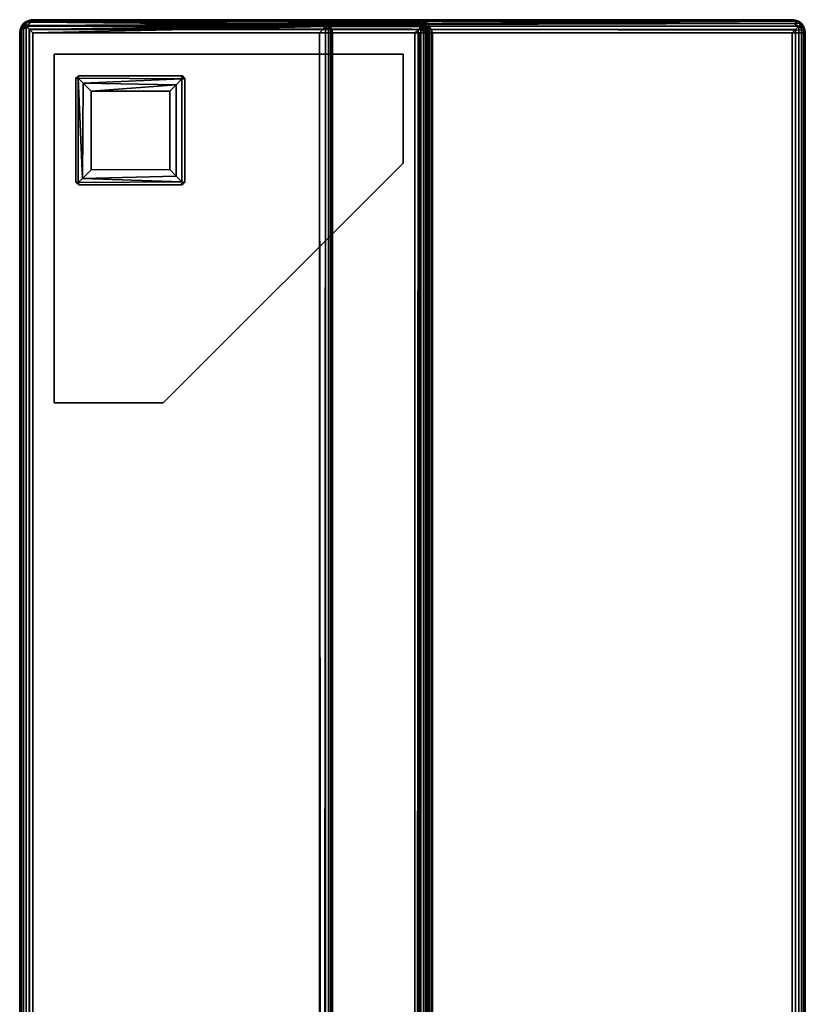
# Model space of a CAD drawing. Extents: x -290 to 233, y -250 to 89.
# Drawn here: x -266 to -257, y -185 to -174 of the extents above; entities that cross this region are included whole.
import ezdxf

# ---------------------------------------------------------------- set-up
doc = ezdxf.new("R2010")
doc.units = 0
doc.header["$LTSCALE"] = 96
doc.header["$MEASUREMENT"] = 0
for name, color, linetype in [('AFUCH-3-BKFB', 7, 'Continuous'), ('AFUCH-3-HRFB', 7, 'Continuous'), ('AFUCH-3-LGPT-FXSL', 7, 'Continuous'), ('AFUCH-P', 7, 'Continuous'), ('MAIN_FURN', 7, 'Continuous')]:
    doc.layers.add(name, color=color, linetype=linetype)

# ---------------------------------------------------------------- blocks, each defined once
blk = doc.blocks.new('4047EX2SHHSL')
at = {"layer": 'AFUCH-3-BKFB', "color": 40, "linetype": 'Continuous'}
for points in [[(47.89, -0.008, 32.39), (47.926, -0.023, 32.426), (0.077, -0.023, 32.426), (0.113, -0.008, 32.39)], [(47.926, -0.023, 32.426), (47.888, -0.047, 32.457), (0.094, -0.046, 32.457), (0.077, -0.023, 32.426)], [(47.926, -0.023, 6.077), (47.89, -0.008, 6.113), (0.113, -0.008, 6.113), (0.078, -0.022, 6.078)], [(47.9, -0.047, 6.045), (47.926, -0.023, 6.077), (0.078, -0.022, 6.078), (0.138, -0.047, 6.045)], [(47.934, -0.075, 6.023), (47.9, -0.047, 6.045), (0.138, -0.047, 6.045), (0.079, -0.08, 6.02)], [(47.897, -0.112, 6.007), (47.934, -0.075, 6.023), (0.079, -0.08, 6.02), (0.114, -0.115, 6.006)], [(47.888, -0.047, 32.457), (47.925, -0.078, 32.481), (0.136, -0.078, 32.481), (0.094, -0.046, 32.457)], [(47.89, -0.008, 32.39), (0.113, -0.008, 32.39), (0.152, -0.003, 32.351), (47.852, -0.003, 32.351)], [(47.89, -0.008, 6.113), (47.852, -0.003, 6.151), (0.152, -0.003, 6.151), (0.113, -0.008, 6.113)], [(47.897, -0.112, 6.007), (0.114, -0.115, 6.006), (0.152, -0.153, 6.001), (47.852, -0.153, 6.001)], [(47.925, -0.078, 32.481), (47.89, -0.114, 32.496), (0.115, -0.114, 32.496), (0.136, -0.078, 32.481)], [(47.852, -0.003, 32.351), (0.152, -0.003, 32.351), (0.152, -0.003, 6.151), (47.852, -0.003, 6.151)], [(47.89, -0.008, 6.113), (47.89, -0.008, 32.39), (47.852, -0.003, 32.351), (47.852, -0.003, 6.151)], [(47.852, -8.853, 6.001), (47.89, -8.891, 6.006), (47.897, -0.112, 6.007), (47.852, -0.153, 6.001)], [(47.926, -0.023, 32.426), (47.958, -0.047, 32.396), (47.888, -0.047, 32.457)], [(47.888, -0.047, 32.457), (47.973, -0.13, 32.44), (47.925, -0.078, 32.481)], [(47.888, -0.047, 32.457), (47.958, -0.047, 32.396), (47.973, -0.13, 32.44)], [(47.89, -0.114, 32.496), (47.925, -0.078, 32.481), (47.941, -4.625, 32.473), (47.889, -4.627, 32.496)], [(47.89, -0.008, 6.113), (47.926, -0.023, 6.077), (47.926, -0.023, 32.426), (47.89, -0.008, 32.39)], [(47.926, -8.927, 6.021), (47.934, -0.075, 6.023), (47.897, -0.112, 6.007), (47.89, -8.891, 6.006)], [(47.926, -0.023, 6.077), (47.9, -0.047, 6.045), (47.958, -0.047, 6.128)], [(47.958, -0.047, 6.128), (47.9, -0.047, 6.045), (47.934, -0.075, 6.023), (47.981, -0.078, 6.076)], [(47.973, -0.13, 32.44), (47.941, -4.625, 32.473), (47.925, -0.078, 32.481)], [(47.926, -0.023, 6.077), (47.958, -0.047, 6.128), (47.958, -0.047, 32.396), (47.926, -0.023, 32.426)], [(47.958, -8.874, 6.045), (47.934, -0.075, 6.023), (47.926, -8.927, 6.021)], [(47.983, -8.925, 6.079), (47.934, -0.075, 6.023), (47.958, -8.874, 6.045)], [(47.983, -8.925, 6.079), (47.981, -0.078, 6.076), (47.934, -0.075, 6.023)], [(47.958, -0.047, 6.128), (47.981, -0.078, 6.076), (47.981, -0.078, 32.369), (47.958, -0.047, 32.396)], [(47.958, -0.047, 32.396), (47.996, -0.114, 32.389), (47.973, -0.13, 32.44)], [(47.958, -0.047, 32.396), (47.981, -0.078, 32.369), (47.996, -0.114, 32.389)], [(47.996, -8.891, 6.113), (47.996, -0.114, 6.115), (47.981, -0.078, 6.076), (47.983, -8.925, 6.079)], [(47.981, -0.078, 6.076), (47.996, -0.114, 6.115), (47.996, -0.114, 32.389), (47.981, -0.078, 32.369)], [(47.89, -0.114, 32.496), (47.852, -0.153, 32.501), (0.152, -0.153, 32.501), (0.115, -0.114, 32.496)], [(47.852, -4.588, 32.501), (0.152, -4.588, 32.501), (0.152, -0.153, 32.501), (47.852, -0.153, 32.501)], [(47.852, -0.153, 6.001), (0.152, -0.153, 6.001), (0.152, -8.853, 6.001), (47.852, -8.853, 6.001)], [(47.89, -0.114, 32.496), (47.889, -4.627, 32.496), (47.852, -4.588, 32.501), (47.852, -0.153, 32.501)], [(47.973, -0.13, 32.44), (47.982, -4.644, 32.425), (47.941, -4.625, 32.473)], [(47.973, -0.13, 32.44), (47.996, -0.114, 32.389), (47.996, -4.618, 32.39), (47.982, -4.644, 32.425)], [(47.996, -0.114, 32.389), (48.001, -0.153, 32.351), (48.001, -4.588, 32.351), (47.996, -4.618, 32.39)], [(48.001, -8.853, 6.151), (48.001, -0.153, 6.151), (47.996, -0.114, 6.115), (47.996, -8.891, 6.113)], [(47.996, -0.114, 6.115), (48.001, -0.153, 6.151), (48.001, -0.153, 32.351), (47.996, -0.114, 32.389)], [(0.114, -4.627, 32.496), (47.889, -4.627, 32.496), (47.87, -4.663, 32.481), (0.074, -4.663, 32.481)], [(47.889, -4.627, 32.496), (0.114, -4.627, 32.496), (0.152, -4.588, 32.501), (47.852, -4.588, 32.501)], [(47.925, -4.694, 32.458), (47.87, -4.663, 32.481), (47.941, -4.625, 32.473)], [(47.87, -4.663, 32.481), (47.889, -4.627, 32.496), (47.941, -4.625, 32.473)], [(47.925, -4.694, 32.458), (47.941, -4.625, 32.473), (47.957, -4.686, 32.395)], [(47.957, -4.686, 32.395), (47.941, -4.625, 32.473), (47.982, -4.644, 32.425)], [(47.996, -4.618, 32.39), (48.001, -8.87, 17.486), (47.984, -8.924, 17.489), (47.982, -4.644, 32.425)], [(48.001, -4.588, 32.351), (48.001, -8.87, 17.486), (47.996, -4.618, 32.39)], [(0.074, -4.663, 32.481), (47.87, -4.663, 32.481), (47.925, -4.694, 32.458), (0.079, -4.695, 32.457)], [(0.079, -4.695, 32.457), (47.925, -4.694, 32.458), (47.889, -4.718, 32.427), (0.114, -4.718, 32.428)], [(0.114, -4.718, 32.428), (47.889, -4.718, 32.427), (47.852, -4.733, 32.393), (0.152, -4.733, 32.393)], [(47.852, -8.997, 17.521), (0.152, -8.999, 17.515), (0.152, -4.733, 32.393), (47.852, -4.733, 32.393)], [(47.852, -4.733, 32.393), (47.889, -4.718, 32.427), (47.882, -8.999, 17.506), (47.852, -8.997, 17.521)], [(47.925, -4.694, 32.458), (47.928, -8.982, 17.497), (47.882, -8.999, 17.506), (47.889, -4.718, 32.427)], [(47.962, -8.955, 17.493), (47.928, -8.982, 17.497), (47.925, -4.694, 32.458), (47.957, -4.686, 32.395)], [(47.982, -4.644, 32.425), (47.984, -8.924, 17.489), (47.962, -8.955, 17.493), (47.957, -4.686, 32.395)], [(47.89, -8.891, 6.006), (47.852, -8.853, 6.001), (0.152, -8.853, 6.001), (0.104, -8.894, 6.007)], [(47.926, -8.927, 6.021), (47.89, -8.891, 6.006), (0.104, -8.894, 6.007), (0.136, -8.928, 6.021)], [(47.958, -8.874, 6.045), (47.902, -8.959, 6.045), (47.983, -8.925, 6.079)], [(47.926, -8.927, 6.021), (47.902, -8.959, 6.045), (47.958, -8.874, 6.045)], [(47.984, -8.924, 17.489), (48.001, -8.87, 17.486), (47.996, -8.891, 6.113), (47.983, -8.925, 6.079)], [(48.001, -8.87, 17.486), (48.001, -8.853, 6.151), (47.996, -8.891, 6.113)], [(47.926, -8.983, 6.077), (47.902, -8.959, 6.045), (0.139, -8.959, 6.045), (0.079, -8.983, 6.078)], [(47.89, -8.998, 6.113), (47.926, -8.983, 6.077), (0.079, -8.983, 6.078), (0.113, -8.998, 6.113)], [(47.89, -8.998, 6.113), (0.113, -8.998, 6.113), (0.152, -9.003, 6.151), (47.852, -9.003, 6.151)], [(47.852, -9.003, 17.48), (0.152, -9.003, 17.48), (0.114, -8.998, 17.5), (0.152, -8.999, 17.515)], [(47.902, -8.959, 6.045), (47.926, -8.927, 6.021), (0.136, -8.928, 6.021), (0.139, -8.959, 6.045)], [(47.882, -8.999, 17.506), (47.852, -9.003, 17.48), (0.152, -8.999, 17.515), (47.852, -8.997, 17.521)], [(47.852, -9.003, 6.151), (0.152, -9.003, 6.151), (0.152, -9.003, 17.48), (47.852, -9.003, 17.48)], [(47.89, -8.998, 6.113), (47.852, -9.003, 6.151), (47.852, -9.003, 17.48), (47.882, -8.999, 17.506)], [(47.928, -8.982, 17.497), (47.926, -8.983, 6.077), (47.89, -8.998, 6.113), (47.882, -8.999, 17.506)], [(47.902, -8.959, 6.045), (47.957, -8.959, 6.137), (47.983, -8.925, 6.079)], [(47.902, -8.959, 6.045), (47.926, -8.983, 6.077), (47.957, -8.959, 6.137)], [(47.962, -8.955, 17.493), (47.957, -8.959, 6.137), (47.926, -8.983, 6.077), (47.928, -8.982, 17.497)], [(47.962, -8.955, 17.493), (47.984, -8.924, 17.489), (47.983, -8.925, 6.079), (47.957, -8.959, 6.137)]]:
    blk.add_3dface(points, dxfattribs=at)
for points, invisible_edges in [([(48.001, -0.153, 6.151), (48.001, -8.87, 17.486), (48.001, -4.588, 32.351), (48.001, -0.153, 32.351)], 1), ([(48.001, -8.853, 6.151), (48.001, -8.87, 17.486), (48.001, -0.153, 6.151)], 2)]:
    blk.add_3dface(points, dxfattribs=dict(at, invisible_edges=invisible_edges))
at = {"layer": 'AFUCH-3-HRFB', "color": 40, "linetype": 'Continuous'}
for points in [[(47.926, -0.078, 32.521), (47.9, -0.047, 32.545), (0.128, -0.047, 32.545), (0.074, -0.077, 32.522)], [(47.889, -0.114, 32.506), (47.926, -0.078, 32.521), (0.074, -0.077, 32.522), (0.114, -0.114, 32.506)], [(47.89, -0.008, 46.89), (47.926, -0.023, 46.926), (0.077, -0.023, 46.926), (0.113, -0.008, 46.89)], [(47.926, -0.023, 46.926), (47.888, -0.047, 46.957), (0.094, -0.046, 46.957), (0.077, -0.023, 46.926)], [(47.926, -0.023, 32.577), (47.89, -0.008, 32.613), (0.113, -0.008, 32.613), (0.078, -0.022, 32.577)], [(47.9, -0.047, 32.545), (47.926, -0.023, 32.577), (0.078, -0.022, 32.577), (0.128, -0.047, 32.545)], [(47.888, -0.047, 46.957), (47.925, -0.078, 46.981), (0.136, -0.078, 46.981), (0.094, -0.046, 46.957)], [(47.925, -0.078, 46.981), (47.89, -0.114, 46.996), (0.098, -0.111, 46.995), (0.136, -0.078, 46.981)], [(47.89, -0.114, 46.996), (47.852, -0.153, 47.001), (0.152, -0.153, 47.001), (0.098, -0.111, 46.995)], [(47.89, -0.008, 46.89), (0.113, -0.008, 46.89), (0.152, -0.003, 46.851), (47.852, -0.003, 46.851)], [(47.89, -0.008, 32.613), (47.852, -0.003, 32.651), (0.152, -0.003, 32.651), (0.113, -0.008, 32.613)], [(47.852, -0.003, 46.851), (0.152, -0.003, 46.851), (0.152, -0.003, 32.651), (47.852, -0.003, 32.651)], [(47.89, -0.008, 46.89), (47.852, -0.003, 46.851), (47.852, -0.003, 32.651), (47.89, -0.008, 32.613)], [(47.926, -0.078, 32.521), (47.889, -0.114, 32.506), (47.887, -4.566, 32.505), (47.92, -4.598, 32.518)], [(47.926, -0.023, 46.926), (47.958, -0.047, 46.896), (47.888, -0.047, 46.957)], [(47.888, -0.047, 46.957), (47.973, -0.13, 46.94), (47.925, -0.078, 46.981)], [(47.888, -0.047, 46.957), (47.958, -0.047, 46.896), (47.973, -0.13, 46.94)], [(47.926, -0.023, 46.926), (47.89, -0.008, 46.89), (47.89, -0.008, 32.613), (47.926, -0.023, 32.577)], [(47.941, -3.459, 46.973), (47.89, -0.114, 46.996), (47.925, -0.078, 46.981)], [(47.926, -0.023, 32.577), (47.9, -0.047, 32.545), (47.958, -0.047, 32.628)], [(47.9, -0.047, 32.545), (47.926, -0.078, 32.521), (47.981, -0.078, 32.575)], [(47.958, -0.047, 32.628), (47.9, -0.047, 32.545), (47.981, -0.078, 32.575)], [(47.926, -0.078, 32.521), (47.92, -4.598, 32.518), (47.971, -4.585, 32.56)], [(47.941, -3.459, 46.973), (47.925, -0.078, 46.981), (47.973, -0.13, 46.94)], [(47.958, -0.047, 46.896), (47.926, -0.023, 46.926), (47.926, -0.023, 32.577), (47.958, -0.047, 32.628)], [(47.926, -0.078, 32.521), (47.971, -4.585, 32.56), (47.981, -0.078, 32.575)], [(47.981, -0.078, 46.869), (47.958, -0.047, 46.896), (47.958, -0.047, 32.628), (47.981, -0.078, 32.575)], [(47.958, -0.047, 46.896), (47.996, -0.114, 46.889), (47.973, -0.13, 46.94)], [(47.958, -0.047, 46.896), (47.981, -0.078, 46.869), (47.996, -0.114, 46.889)], [(47.981, -0.078, 32.575), (47.971, -4.585, 32.56), (47.996, -4.572, 32.613)], [(47.981, -0.078, 32.575), (47.996, -4.572, 32.613), (48.001, -0.133, 32.635)], [(47.996, -0.114, 46.889), (47.981, -0.078, 32.575), (48.001, -0.133, 32.635)], [(47.981, -0.078, 46.869), (47.981, -0.078, 32.575), (47.996, -0.114, 46.889)], [(47.889, -0.114, 32.506), (0.114, -0.114, 32.506), (0.152, -0.153, 32.501), (47.852, -0.153, 32.501)], [(47.852, -0.153, 32.501), (0.152, -0.153, 32.501), (0.131, -4.537, 32.501), (47.852, -4.531, 32.501)], [(47.852, -3.438, 47.001), (0.152, -3.438, 47.001), (0.152, -0.153, 47.001), (47.852, -0.153, 47.001)], [(47.889, -0.114, 32.506), (47.852, -0.153, 32.501), (47.852, -4.531, 32.501), (47.887, -4.566, 32.505)], [(47.923, -3.504, 46.986), (47.852, -0.153, 47.001), (47.89, -0.114, 46.996)], [(47.852, -3.438, 47.001), (47.852, -0.153, 47.001), (47.923, -3.504, 46.986)], [(47.923, -3.504, 46.986), (47.89, -0.114, 46.996), (47.941, -3.459, 46.973)], [(47.941, -3.459, 46.973), (47.973, -0.13, 46.94), (47.982, -3.507, 46.925)], [(48.001, -3.456, 46.874), (47.982, -3.507, 46.925), (47.973, -0.13, 46.94), (47.996, -0.114, 46.889)], [(47.996, -0.114, 46.889), (48.001, -0.153, 46.851), (48.001, -3.456, 46.874)], [(47.996, -0.114, 46.889), (48.001, -0.133, 32.635), (48.001, -0.153, 46.851)], [(48.001, -0.133, 32.635), (47.996, -4.572, 32.613), (48.001, -4.531, 32.651)], [(48.001, -3.456, 46.874), (48.001, -0.153, 46.851), (48.001, -0.133, 32.635), (48.001, -4.531, 32.651)], [(0.116, -3.475, 46.997), (47.923, -3.504, 46.986), (0.082, -3.509, 46.984)], [(0.116, -3.475, 46.997), (0.152, -3.438, 47.001), (47.852, -3.438, 47.001)], [(0.116, -3.475, 46.997), (47.852, -3.438, 47.001), (47.923, -3.504, 46.986)], [(47.923, -3.504, 46.986), (47.941, -3.459, 46.973), (47.886, -3.54, 46.961)], [(47.941, -3.459, 46.973), (47.958, -3.54, 46.903), (47.886, -3.54, 46.961)], [(47.941, -3.459, 46.973), (47.982, -3.507, 46.925), (47.958, -3.54, 46.903)], [(47.982, -3.507, 46.925), (48.001, -3.456, 46.874), (47.996, -4.572, 32.613), (47.981, -4.609, 32.62)], [(48.001, -3.456, 46.874), (48.001, -4.531, 32.651), (47.996, -4.572, 32.613)], [(0.102, -3.54, 46.961), (47.886, -3.54, 46.961), (47.923, -3.564, 46.932), (0.08, -3.564, 46.932)], [(0.08, -3.564, 46.932), (47.923, -3.564, 46.932), (47.889, -3.58, 46.898), (0.114, -3.58, 46.899)], [(0.082, -3.509, 46.984), (47.923, -3.504, 46.986), (47.886, -3.54, 46.961), (0.102, -3.54, 46.961)], [(0.114, -3.58, 46.899), (47.889, -3.58, 46.898), (47.852, -3.588, 46.863), (0.152, -3.588, 46.863)], [(47.852, -4.681, 32.655), (0.152, -4.681, 32.655), (0.152, -3.588, 46.863), (47.852, -3.588, 46.863)], [(47.888, -4.679, 32.626), (47.852, -4.681, 32.655), (47.852, -3.588, 46.863), (47.889, -3.58, 46.898)], [(47.886, -3.54, 46.961), (47.958, -3.54, 46.903), (47.923, -3.564, 46.932)], [(47.889, -3.58, 46.898), (47.923, -3.564, 46.932), (47.922, -4.668, 32.591), (47.888, -4.679, 32.626)], [(47.958, -3.54, 46.903), (47.922, -4.668, 32.591), (47.923, -3.564, 46.932)], [(47.958, -3.54, 46.903), (47.981, -4.609, 32.62), (47.922, -4.668, 32.591)], [(47.982, -3.507, 46.925), (47.981, -4.609, 32.62), (47.958, -3.54, 46.903)], [(47.867, -4.628, 32.537), (47.92, -4.598, 32.518), (0.152, -4.599, 32.518), (0.119, -4.628, 32.537)], [(47.852, -4.531, 32.501), (0.131, -4.537, 32.501), (47.887, -4.566, 32.505)], [(47.887, -4.566, 32.505), (0.131, -4.537, 32.501), (0.152, -4.599, 32.518)], [(47.887, -4.566, 32.505), (0.152, -4.599, 32.518), (47.92, -4.598, 32.518)], [(47.867, -4.628, 32.537), (47.922, -4.668, 32.591), (47.971, -4.585, 32.56)], [(47.92, -4.598, 32.518), (47.867, -4.628, 32.537), (47.971, -4.585, 32.56)], [(47.971, -4.585, 32.56), (47.922, -4.668, 32.591), (47.981, -4.609, 32.62)], [(47.996, -4.572, 32.613), (47.971, -4.585, 32.56), (47.981, -4.609, 32.62)], [(47.85, -4.652, 32.563), (0.125, -4.652, 32.563), (0.081, -4.668, 32.592), (47.922, -4.668, 32.591)], [(47.922, -4.668, 32.591), (0.081, -4.668, 32.592), (0.115, -4.678, 32.626), (47.888, -4.679, 32.626)], [(47.888, -4.679, 32.626), (0.115, -4.678, 32.626), (0.152, -4.681, 32.655), (47.852, -4.681, 32.655)], [(47.85, -4.652, 32.563), (47.867, -4.628, 32.537), (0.119, -4.628, 32.537), (0.125, -4.652, 32.563)], [(47.867, -4.628, 32.537), (47.85, -4.652, 32.563), (47.922, -4.668, 32.591)]]:
    blk.add_3dface(points, dxfattribs=at)
at = {"layer": 'AFUCH-3-LGPT-FXSL', "color": 30, "linetype": 'Continuous'}
for points, invisible_edges in [([(43.608, -1.646, 5.86), (46.108, -1.865, 5.86), (46.108, -0.685, 5.86), (43.608, -0.396, 5.86)], 5), ([(47.608, -0.396, 6.001), (46.358, -4.396, 6.001), (43.608, -1.646, 6.001), (43.608, -0.396, 6.001)], 1), ([(46.139, -0.646, 5.86), (47.608, -0.396, 5.86), (43.608, -0.396, 5.86)], 13), ([(46.108, -0.685, 5.86), (46.139, -0.646, 5.86), (43.608, -0.396, 5.86)], 14), ([(47.608, -0.396, 5.86), (46.139, -0.646, 5.86), (47.33, -0.647, 5.861)], 13), ([(47.608, -4.396, 6.001), (46.358, -4.396, 6.001), (47.608, -0.396, 6.001)], 2), ([(47.33, -0.647, 5.861), (47.358, -0.689, 5.86), (47.608, -0.396, 5.86)], 14), ([(47.358, -0.689, 5.86), (47.358, -1.869, 5.86), (47.608, -0.396, 5.86)], 14), ([(47.608, -0.396, 5.86), (47.358, -1.869, 5.86), (47.608, -4.396, 5.86)], 3), ([(46.358, -4.396, 5.86), (46.146, -1.896, 5.86), (46.108, -1.865, 5.86), (43.608, -1.646, 5.86)], 5), ([(46.146, -1.896, 5.86), (47.608, -4.396, 5.86), (47.315, -1.896, 5.86)], 3), ([(47.608, -4.396, 5.86), (46.146, -1.896, 5.86), (46.358, -4.396, 5.86)], 3), ([(47.608, -4.396, 5.86), (47.358, -1.869, 5.86), (47.315, -1.896, 5.86)], 13)]:
    blk.add_3dface(points, dxfattribs=dict(at, invisible_edges=invisible_edges))
for points in [[(43.608, -0.396, 5.86), (47.608, -0.396, 5.86), (47.608, -0.396, 6.001), (43.608, -0.396, 6.001)], [(43.608, -1.646, 5.86), (43.608, -0.396, 5.86), (43.608, -0.396, 6.001), (43.608, -1.646, 6.001)], [(47.608, -0.396, 5.86), (47.608, -4.396, 5.86), (47.608, -4.396, 6.001), (47.608, -0.396, 6.001)], [(46.139, -0.646, 5.86), (46.108, -0.683, 0.168), (46.141, -0.646, 0.163)], [(46.108, -0.685, 5.86), (46.108, -0.683, 0.168), (46.139, -0.646, 5.86)], [(46.141, -0.646, 0.163), (46.108, -0.683, 0.168), (46.135, -0.673, 0.1)], [(46.142, -1.861, 0.086), (46.135, -0.673, 0.1), (46.108, -0.683, 0.168), (46.108, -1.858, 0.17)], [(46.135, -0.673, 0.1), (47.33, -0.674, 0.099), (47.32, -0.646, 0.17), (46.141, -0.646, 0.163)], [(46.135, -0.673, 0.1), (46.182, -0.723, 0.039), (47.33, -0.674, 0.099)], [(46.142, -1.861, 0.086), (46.182, -0.723, 0.039), (46.135, -0.673, 0.1)], [(47.32, -0.646, 0.17), (47.33, -0.647, 5.861), (46.139, -0.646, 5.86), (46.141, -0.646, 0.163)], [(47.33, -0.674, 0.099), (46.182, -0.723, 0.039), (47.275, -0.728, 0.035)], [(47.275, -0.728, 0.035), (47.322, -1.861, 0.084), (47.33, -0.674, 0.099)], [(47.33, -0.647, 5.861), (47.32, -0.646, 0.17), (47.358, -0.679, 0.163)], [(47.32, -0.646, 0.17), (47.33, -0.674, 0.099), (47.358, -0.679, 0.163)], [(47.33, -0.674, 0.099), (47.322, -1.861, 0.084), (47.358, -1.858, 0.17), (47.358, -0.679, 0.163)], [(47.33, -0.647, 5.861), (47.358, -0.679, 0.163), (47.358, -0.689, 5.86)], [(46.108, -0.683, 0.168), (46.108, -0.685, 5.86), (46.108, -1.865, 5.86), (46.108, -1.858, 0.17)], [(46.208, -1.797, 0.026), (46.182, -0.723, 0.039), (46.142, -1.861, 0.086)], [(47.275, -0.728, 0.035), (46.182, -0.723, 0.039), (46.282, -0.821, 0.002), (47.183, -0.821, 0.002)], [(46.283, -1.721, 0.001), (46.282, -0.821, 0.002), (46.182, -0.723, 0.039), (46.208, -1.797, 0.026)], [(47.256, -1.794, 0.025), (47.275, -0.728, 0.035), (47.183, -0.821, 0.002)], [(47.322, -1.861, 0.084), (47.275, -0.728, 0.035), (47.256, -1.794, 0.025)], [(47.358, -1.858, 0.17), (47.358, -1.869, 5.86), (47.358, -0.689, 5.86), (47.358, -0.679, 0.163)], [(47.183, -0.821, 0.002), (46.282, -0.821, 0.002), (46.283, -1.721, 0.001), (47.183, -1.722, 0.002)], [(47.256, -1.794, 0.025), (47.183, -0.821, 0.002), (47.183, -1.722, 0.002)], [(46.358, -4.396, 5.86), (43.608, -1.646, 5.86), (43.608, -1.646, 6.001), (46.358, -4.396, 6.001)], [(47.256, -1.794, 0.025), (46.208, -1.797, 0.026), (46.142, -1.861, 0.086), (47.322, -1.861, 0.084)], [(47.256, -1.794, 0.025), (47.183, -1.722, 0.002), (46.283, -1.721, 0.001), (46.208, -1.797, 0.026)], [(46.108, -1.865, 5.86), (46.139, -1.896, 0.168), (46.108, -1.858, 0.17)], [(46.108, -1.858, 0.17), (46.139, -1.896, 0.168), (46.142, -1.861, 0.086)], [(46.146, -1.896, 5.86), (46.139, -1.896, 0.168), (46.108, -1.865, 5.86)], [(47.322, -1.861, 0.084), (46.142, -1.861, 0.086), (46.139, -1.896, 0.168), (47.325, -1.896, 0.169)], [(46.139, -1.896, 0.168), (46.146, -1.896, 5.86), (47.315, -1.896, 5.86), (47.325, -1.896, 0.169)], [(47.358, -1.869, 5.86), (47.325, -1.896, 0.169), (47.315, -1.896, 5.86)], [(47.358, -1.858, 0.17), (47.322, -1.861, 0.084), (47.325, -1.896, 0.169)], [(47.358, -1.869, 5.86), (47.358, -1.858, 0.17), (47.325, -1.896, 0.169)], [(47.608, -4.396, 5.86), (46.358, -4.396, 5.86), (46.358, -4.396, 6.001), (47.608, -4.396, 6.001)]]:
    blk.add_3dface(points, dxfattribs=at)
at = {"layer": 'AFUCH-P', "color": 1, "linetype": 'Continuous'}
for p, q in [((0.074, -0.077), (47.926, -0.078)), ((47.926, -0.023), (0.077, -0.023)), ((0.078, -0.022), (47.926, -0.023)), ((0.078, -0.022), (47.926, -0.023)), ((0.079, -0.08), (47.934, -0.075)), ((47.888, -0.047), (0.094, -0.046)), ((0.098, -0.111), (47.89, -0.114)), ((47.89, -0.008), (0.113, -0.008)), ((0.114, -0.115), (47.897, -0.112)), ((0.128, -0.047), (47.9, -0.047)), ((0.136, -0.078), (47.925, -0.078)), ((47.852, -0.003), (0.152, -0.003)), ((47.89, -0.008), (47.852, -0.003)), ((47.89, -0.008), (47.852, -0.003)), ((47.897, -0.112), (47.852, -0.153)), ((47.888, -0.047), (47.926, -0.023)), ((47.888, -0.047), (47.926, -0.023)), ((47.958, -0.047), (47.888, -0.047)), ((47.888, -0.047), (47.925, -0.078)), ((47.888, -0.047), (47.925, -0.078)), ((47.888, -0.047), (47.973, -0.13)), ((47.889, -0.114), (47.926, -0.078)), ((47.926, -0.023), (47.89, -0.008)), ((47.89, -0.008), (47.89, -0.008)), ((47.926, -0.023), (47.89, -0.008)), ((47.926, -0.023), (47.89, -0.008)), ((47.89, -0.114), (47.925, -0.078)), ((47.925, -0.078), (47.89, -0.114)), ((47.897, -0.112), (47.89, -8.891)), ((47.934, -0.075), (47.897, -0.112)), ((47.9, -0.047), (47.926, -0.023)), ((47.9, -0.047), (47.926, -0.023)), ((47.9, -0.047), (47.934, -0.075)), ((47.9, -0.047), (47.926, -0.078)), ((47.9, -0.047), (47.958, -0.047)), ((47.9, -0.047), (47.981, -0.078)), ((47.926, -0.078), (47.92, -4.598)), ((47.925, -0.078), (47.973, -0.13)), ((47.925, -0.078), (47.941, -3.459)), ((47.973, -0.13), (47.925, -0.078)), ((47.925, -0.078), (47.925, -0.078)), ((47.925, -0.078), (47.941, -4.625)), ((47.958, -0.047), (47.926, -0.023)), ((47.926, -0.023), (47.926, -0.023)), ((47.926, -0.023), (47.958, -0.047)), ((47.926, -0.023), (47.926, -0.023)), ((47.958, -0.047), (47.926, -0.023)), ((47.934, -0.075), (47.926, -8.927)), ((47.926, -0.078), (47.981, -0.078)), ((47.981, -0.078), (47.934, -0.075)), ((47.934, -0.075), (47.958, -8.874)), ((47.958, -0.047), (47.958, -0.047)), ((47.981, -0.078), (47.958, -0.047)), ((47.958, -0.047), (47.981, -0.078)), ((47.958, -0.047), (47.996, -0.114)), ((47.958, -0.047), (47.973, -0.13)), ((47.958, -0.047), (47.981, -0.078)), ((47.958, -0.047), (47.996, -0.113)), ((47.958, -0.047), (47.973, -0.13)), ((47.958, -0.047), (47.981, -0.078)), ((47.981, -0.078), (47.971, -4.585)), ((47.981, -0.078), (47.996, -0.114)), ((47.981, -0.078), (47.996, -0.114)), ((47.996, -0.114), (47.981, -0.078)), ((47.981, -0.078), (47.981, -0.078)), ((47.981, -0.078), (47.983, -8.925)), ((47.981, -0.078), (47.981, -0.078)), ((47.981, -0.078), (48.001, -0.133)), ((47.981, -0.078), (47.996, -4.572)), ((0.114, -0.114), (47.889, -0.114)), ((0.115, -0.114), (47.89, -0.114)), ((0.152, -0.153), (47.852, -0.153)), ((47.89, -0.114), (47.852, -0.153)), ((47.89, -0.114), (47.852, -0.153)), ((47.889, -0.114), (47.852, -0.153)), ((47.852, -3.438), (47.852, -0.153)), ((47.889, -0.114), (47.887, -4.566)), ((47.89, -0.114), (47.889, -4.627)), ((47.89, -0.114), (47.923, -3.504)), ((47.89, -0.114), (47.941, -3.459)), ((47.973, -0.13), (47.941, -3.459)), ((47.973, -0.13), (47.941, -4.625)), ((47.973, -0.13), (47.996, -0.114)), ((47.996, -0.114), (47.973, -0.13)), ((47.973, -0.13), (47.982, -3.507)), ((47.973, -0.13), (47.982, -4.607)), ((47.996, -0.113), (47.996, -0.114)), ((47.996, -0.114), (47.997, -0.114)), ((47.996, -0.114), (47.996, -0.114)), ((47.996, -0.114), (47.996, -0.114)), ((47.996, -0.114), (48.001, -0.133)), ((47.996, -0.114), (48.001, -0.153)), ((47.996, -0.114), (48.001, -3.456)), ((47.996, -0.114), (48.001, -0.153)), ((47.996, -0.114), (47.996, -0.114)), ((47.996, -0.114), (47.996, -8.891)), ((47.996, -0.114), (47.996, -4.572)), ((47.996, -4.572), (48.001, -0.133)), ((47.997, -0.114), (48.001, -0.153)), ((48.001, -0.153), (48.001, -0.133)), ((48.001, -3.456), (48.001, -0.153)), ((43.608, -1.646), (43.608, -0.396)), ((47.608, -0.396), (43.608, -0.396)), ((47.608, -4.396), (47.608, -0.396)), ((46.108, -0.683), (46.141, -0.646)), ((46.108, -0.683), (46.139, -0.646)), ((46.108, -0.685), (46.139, -0.646)), ((46.135, -0.673), (46.108, -0.683)), ((46.135, -0.673), (46.141, -0.646)), ((46.182, -0.723), (46.135, -0.673)), ((46.142, -1.861), (46.135, -0.673)), ((47.33, -0.674), (46.135, -0.673)), ((46.139, -0.646), (46.141, -0.646)), ((47.33, -0.647), (46.139, -0.646)), ((47.32, -0.646), (46.139, -0.646)), ((47.32, -0.646), (46.141, -0.646)), ((47.33, -0.674), (47.275, -0.728)), ((47.33, -0.674), (47.32, -0.646)), ((47.32, -0.646), (47.358, -0.679)), ((47.32, -0.646), (47.33, -0.647)), ((47.322, -1.861), (47.33, -0.674)), ((47.33, -0.647), (47.358, -0.679)), ((47.33, -0.647), (47.358, -0.689)), ((47.33, -0.674), (47.358, -0.679)), ((46.108, -0.683), (46.108, -1.858)), ((46.108, -0.683), (46.108, -0.685)), ((46.108, -0.685), (46.108, -1.865)), ((46.142, -1.861), (46.182, -0.723)), ((46.208, -1.797), (46.182, -0.723)), ((46.182, -0.723), (46.282, -0.821)), ((47.275, -0.728), (46.182, -0.723)), ((47.275, -0.728), (47.183, -0.821)), ((47.256, -1.794), (47.275, -0.728)), ((47.322, -1.861), (47.275, -0.728)), ((47.358, -1.858), (47.358, -0.679)), ((47.358, -0.689), (47.358, -0.679)), ((47.358, -1.869), (47.358, -0.689)), ((47.358, -1.858), (47.358, -0.689)), ((46.282, -0.821), (46.283, -1.721)), ((47.183, -0.821), (46.282, -0.821)), ((47.183, -0.821), (47.183, -1.722)), ((46.358, -4.396), (43.608, -1.646)), ((46.208, -1.797), (46.142, -1.861)), ((46.208, -1.797), (46.283, -1.721)), ((47.256, -1.794), (46.208, -1.797)), ((46.283, -1.721), (47.183, -1.722)), ((47.256, -1.794), (47.183, -1.722)), ((47.322, -1.861), (47.256, -1.794)), ((46.108, -1.858), (46.139, -1.896)), ((46.142, -1.861), (46.108, -1.858)), ((46.108, -1.865), (46.139, -1.896)), ((46.108, -1.865), (46.146, -1.896)), ((46.142, -1.861), (46.139, -1.896)), ((46.139, -1.896), (47.325, -1.896)), ((46.139, -1.896), (46.146, -1.896)), ((47.322, -1.861), (46.142, -1.861)), ((46.146, -1.896), (47.315, -1.896)), ((47.358, -1.869), (47.315, -1.896)), ((47.315, -1.896), (47.325, -1.896)), ((47.322, -1.861), (47.358, -1.858)), ((47.322, -1.861), (47.325, -1.896)), ((47.358, -1.858), (47.325, -1.896)), ((47.358, -1.869), (47.325, -1.896)), ((47.358, -1.858), (47.358, -1.869)), ((0.116, -3.475), (47.852, -3.438)), ((47.923, -3.504), (0.116, -3.475)), ((47.852, -3.438), (0.152, -3.438)), ((47.923, -3.504), (47.852, -3.438)), ((47.852, -3.588), (47.852, -3.438)), ((47.852, -3.438), (47.852, -3.588)), ((47.941, -3.459), (47.886, -3.54)), ((47.941, -3.459), (47.923, -3.504)), ((47.982, -3.507), (47.941, -3.459)), ((47.958, -3.54), (47.941, -3.459)), ((47.982, -3.507), (48.001, -3.456)), ((47.996, -4.572), (48.001, -3.456)), ((48.001, -3.456), (48.001, -4.531)), ((0.08, -3.564), (47.923, -3.564)), ((0.082, -3.509), (47.923, -3.504)), ((0.102, -3.54), (47.886, -3.54)), ((0.114, -3.58), (47.889, -3.58)), ((0.152, -3.588), (47.852, -3.588)), ((47.889, -3.58), (47.852, -3.588)), ((47.852, -4.681), (47.852, -3.588)), ((47.923, -3.504), (47.886, -3.54)), ((47.958, -3.54), (47.886, -3.54)), ((47.886, -3.54), (47.923, -3.564)), ((47.888, -4.679), (47.889, -3.58)), ((47.923, -3.564), (47.889, -3.58)), ((47.922, -4.668), (47.958, -3.54)), ((47.922, -4.668), (47.923, -3.564)), ((47.958, -3.54), (47.923, -3.564)), ((47.982, -3.507), (47.958, -3.54)), ((47.981, -4.609), (47.958, -3.54)), ((47.981, -4.609), (47.982, -3.507)), ((47.608, -4.396), (46.358, -4.396)), ((47.889, -4.627), (0.114, -4.627)), ((0.131, -4.537), (47.852, -4.531)), ((47.887, -4.566), (0.131, -4.537)), ((47.852, -4.588), (0.152, -4.588)), ((47.92, -4.598), (0.152, -4.599)), ((47.887, -4.566), (47.852, -4.531)), ((47.889, -4.627), (47.852, -4.588)), ((47.971, -4.585), (47.867, -4.628)), ((47.92, -4.598), (47.867, -4.628)), ((47.941, -4.625), (47.87, -4.663)), ((47.87, -4.663), (47.889, -4.627)), ((47.887, -4.566), (47.92, -4.598)), ((47.941, -4.625), (47.889, -4.627)), ((47.971, -4.585), (47.92, -4.598)), ((47.971, -4.585), (47.922, -4.668)), ((47.981, -4.609), (47.922, -4.668)), ((47.941, -4.625), (47.933, -4.657)), ((47.941, -4.625), (47.957, -4.633)), ((47.941, -4.625), (47.946, -4.644)), ((47.971, -4.585), (47.996, -4.572)), ((47.971, -4.585), (47.981, -4.609)), ((47.996, -4.572), (47.981, -4.609)), ((47.982, -4.607), (47.982, -4.644)), ((47.996, -4.618), (47.982, -4.644)), ((47.996, -4.572), (48.001, -4.531)), ((47.996, -4.572), (47.996, -4.618)), ((47.996, -4.618), (48.001, -4.588)), ((47.996, -4.618), (48.001, -8.87)), ((48.001, -4.588), (48.001, -4.531)), ((48.001, -8.87), (48.001, -4.588)), ((0.075, -4.663), (47.87, -4.663)), ((0.079, -4.695), (47.925, -4.694)), ((0.081, -4.668), (47.922, -4.668)), ((0.114, -4.718), (47.889, -4.718)), ((0.115, -4.678), (47.888, -4.679)), ((47.867, -4.628), (0.119, -4.628)), ((47.85, -4.652), (0.125, -4.652)), ((47.852, -4.681), (0.152, -4.681)), ((0.152, -4.733), (47.852, -4.733)), ((47.85, -4.652), (47.922, -4.668)), ((47.888, -4.679), (47.852, -4.681)), ((47.852, -4.681), (47.852, -8.853)), ((47.889, -4.718), (47.852, -4.733)), ((47.867, -4.628), (47.922, -4.668)), ((47.87, -4.663), (47.894, -4.677)), ((47.889, -4.718), (47.882, -8.999)), ((47.888, -4.679), (47.922, -4.668)), ((47.925, -4.694), (47.889, -4.718)), ((47.894, -4.677), (47.925, -4.694)), ((47.933, -4.657), (47.925, -4.694)), ((47.957, -4.686), (47.925, -4.694)), ((47.925, -4.694), (47.928, -8.982)), ((47.946, -4.644), (47.957, -4.686)), ((47.957, -4.633), (47.982, -4.644)), ((47.982, -4.644), (47.957, -4.686)), ((47.962, -8.955), (47.957, -4.686)), ((47.982, -4.644), (47.984, -8.924)), ((47.89, -8.891), (0.104, -8.894)), ((0.152, -8.853), (47.852, -8.853)), ((47.89, -8.891), (47.852, -8.853)), ((47.89, -8.891), (47.926, -8.927)), ((47.958, -8.874), (47.902, -8.959)), ((47.958, -8.874), (47.926, -8.927)), ((47.958, -8.874), (47.983, -8.925)), ((47.996, -8.891), (47.983, -8.925)), ((47.996, -8.891), (47.984, -8.924)), ((47.996, -8.891), (48.001, -8.853)), ((47.996, -8.891), (48.001, -8.87)), ((0.079, -8.983), (47.926, -8.983)), ((0.113, -8.998), (47.89, -8.998)), ((47.926, -8.927), (0.136, -8.928)), ((47.902, -8.959), (0.139, -8.959)), ((47.852, -8.997), (0.152, -8.999)), ((0.152, -9.003), (47.852, -9.003)), ((47.882, -8.999), (47.852, -8.997)), ((47.89, -8.998), (47.852, -9.003)), ((47.882, -8.999), (47.852, -9.003)), ((47.928, -8.982), (47.882, -8.999)), ((47.89, -8.998), (47.882, -8.999)), ((47.926, -8.983), (47.89, -8.998)), ((47.902, -8.959), (47.983, -8.925)), ((47.926, -8.927), (47.902, -8.959)), ((47.902, -8.959), (47.926, -8.983)), ((47.902, -8.959), (47.957, -8.959)), ((47.957, -8.959), (47.926, -8.983)), ((47.926, -8.983), (47.928, -8.982)), ((47.962, -8.955), (47.928, -8.982)), ((47.957, -8.959), (47.928, -8.982)), ((47.983, -8.925), (47.957, -8.959)), ((47.957, -8.959), (47.962, -8.955)), ((47.984, -8.924), (47.962, -8.955)), ((47.983, -8.925), (47.984, -8.924))]:
    blk.add_line(p, q, dxfattribs=at)

msp = doc.modelspace()

# ---------------------------------------------------------------- block references
at = {"layer": 'MAIN_FURN', "linetype": 'Continuous', "rotation": -270}
msp.add_blockref('4047EX2SHHSL', (-265.93947, -221.96541), dxfattribs=at)

doc.saveas('drawing.dxf')
